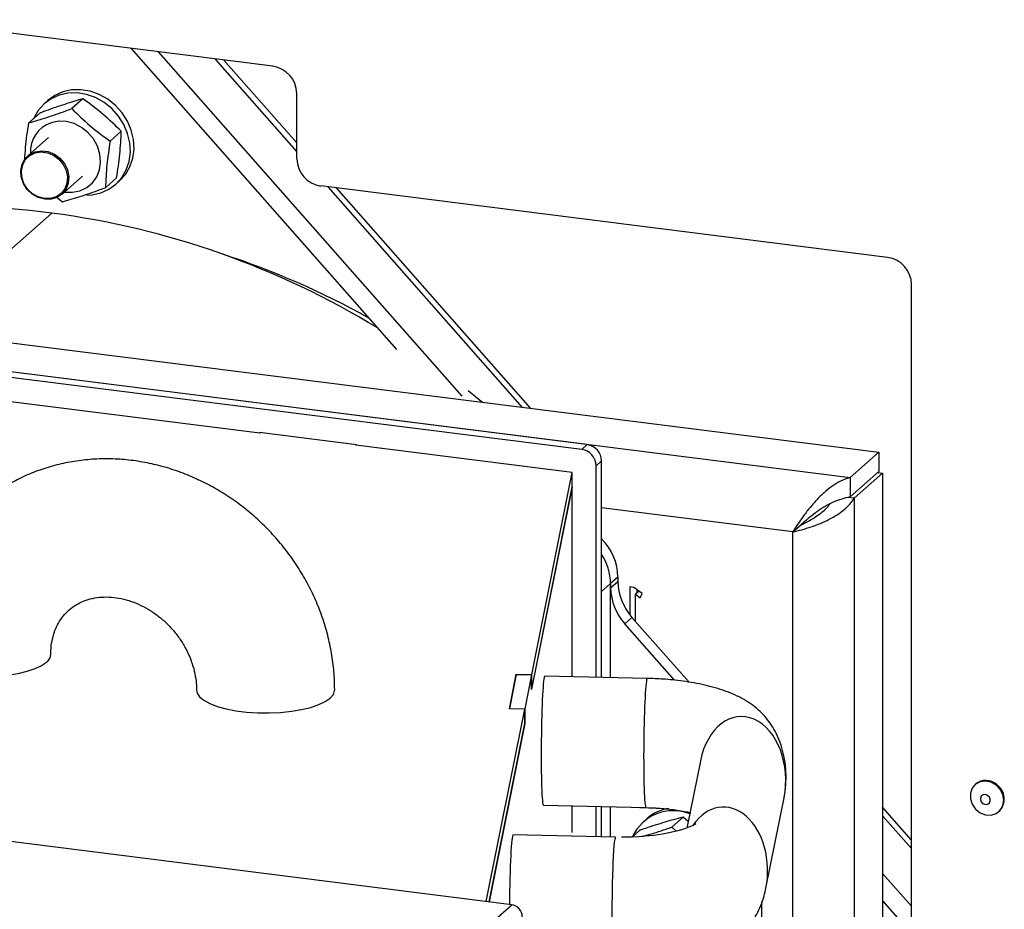
# Model space of a CAD drawing. Units: millimetres. Extents: x 60 to 10032, y 60 to 7068.
# Drawn here: x 3498 to 3690, y 2012 to 2185 of the extents above; entities that cross this region are included whole.
import ezdxf

# ---------------------------------------------------------------- set-up
doc = ezdxf.new("R2010")
doc.units = ezdxf.units.MM
doc.header["$LTSCALE"] = 12

msp = doc.modelspace()

# ---------------------------------------------------------------- linework, layer by layer
at = {"lineweight": 25}
for p, q in [((3547.392, 2175.836), (3469.799, 2185.612)), ((3519.745, 2179.319), (3571.46, 2120.681)), ((3525.037, 2178.653), (3584.215, 2111.551)), ((3552.069, 2159.227), (3536.174, 2177.25)), ((3552.069, 2160.878), (3537.812, 2177.043)), ((3503.602, 2169.178), (3502.895, 2168.554)), ((3510.418, 2169.489), (3508.237, 2167.566)), ((3552.069, 2157.805), (3552.069, 2170.533)), ((3502.054, 2166.725), (3499.873, 2164.802)), ((3517.88, 2163.158), (3515.699, 2161.234)), ((3503.704, 2161.935), (3499.669, 2158.376)), ((3506.283, 2150.876), (3510.319, 2154.435)), ((3516.978, 2154.063), (3514.797, 2152.139)), ((3516.785, 2152.804), (3517.492, 2153.428)), ((3667.125, 2138.595), (3556.746, 2152.502)), ((3596.019, 2109.392), (3558.156, 2152.324)), ((3597.657, 2109.185), (3559.794, 2152.118)), ((3506.434, 2149.375), (3505.228, 2150.306)), ((3477.843, 2123.834), (3504.36, 2147.22)), ((3671.802, 1748.626), (3671.802, 2133.292)), ((3432.819, 2124.34), (3659.847, 2095.737)), ((3608.617, 2102.128), (3432.819, 2124.277)), ((3607.556, 2101.193), (3432.819, 2123.208)), ((3494.408, 2122.193), (3665.415, 2100.648)), ((3544.883, 2104.375), (3432.819, 2118.494)), ((3585.453, 2112.642), (3588.291, 2110.365)), ((3563.685, 2102.1), (3544.79, 2104.481)), ((3544.79, 2104.481), (3544.79, 2104.387)), ((3544.977, 2104.457), (3544.883, 2104.375)), ((3563.592, 2102.018), (3563.685, 2102.1)), ((3605.685, 2096.715), (3563.592, 2102.018)), ((3563.685, 2102.006), (3563.685, 2102.1)), ((3607.556, 2101.193), (3608.617, 2102.128)), ((3659.847, 2095.737), (3665.415, 2100.648)), ((3665.415, 2100.648), (3665.415, 2096.877)), ((3611.423, 2098.946), (3610.362, 2098.011)), ((3610.362, 2056.813), (3610.362, 2098.011)), ((3611.423, 2056.79), (3611.423, 2098.946)), ((3597.809, 2057.335), (3605.685, 2096.715)), ((3605.685, 2093.886), (3605.685, 2096.715)), ((3659.847, 2091.966), (3665.415, 2096.877)), ((3660.595, 2091.683), (3666.164, 2096.594)), ((3665.228, 2096.712), (3666.164, 2096.594)), ((3666.164, 2096.594), (3666.164, 1807.529)), ((3659.847, 2095.737), (3659.847, 2091.966)), ((3605.685, 2093.886), (3597.802, 2054.474)), ((3597.809, 2054.507), (3605.685, 2093.886)), ((3605.685, 2056.917), (3605.685, 2093.886)), ((3660.595, 2091.683), (3659.414, 2091.832)), ((3660.595, 2091.683), (3660.595, 1802.618)), ((3648.672, 2085.128), (3611.423, 2089.821)), ((3648.672, 2085.128), (3650.087, 2086.375)), ((3648.672, 1805.585), (3648.672, 2085.128)), ((3613.191, 2075.05), (3611.423, 2073.491)), ((3614.605, 2076.297), (3613.191, 2075.05)), ((3613.191, 2074.241), (3614.605, 2075.488)), ((3613.191, 2056.751), (3613.191, 2075.05)), ((3613.191, 2075.05), (3613.191, 2074.241)), ((3614.605, 2076.297), (3614.605, 2075.488)), ((3611.423, 2056.79), (3611.423, 2073.491)), ((3617.693, 2074.333), (3616.907, 2074.432)), ((3616.907, 2074.432), (3616.907, 2069.004)), ((3619.316, 2073.151), (3617.693, 2074.333)), ((3618.725, 2073.581), (3618.033, 2072.971)), ((3618.321, 2073.875), (3618.321, 2073.225)), ((3618.965, 2072.26), (3619.316, 2073.151)), ((3618.033, 2067.696), (3618.033, 2072.971)), ((3618.033, 2072.971), (3618.965, 2072.26)), ((3617.345, 2068.476), (3615.931, 2067.229)), ((3628.47, 2055.862), (3617.345, 2068.476)), ((3625.612, 2056.251), (3615.931, 2067.229)), ((3593.472, 2050.683), (3594.816, 2057.402)), ((3594.809, 2057.369), (3593.479, 2050.717)), ((3594.809, 2057.369), (3597.802, 2057.302)), ((3594.816, 2057.402), (3597.809, 2057.335)), ((3594.816, 2057.368), (3594.816, 2057.402)), ((3597.802, 2057.302), (3596.472, 2050.65)), ((3597.802, 2054.474), (3597.802, 2057.302)), ((3597.809, 2054.507), (3597.809, 2057.335)), ((3620.314, 2056.592), (3600.358, 2057.036)), ((3597.802, 2054.507), (3597.809, 2054.507)), ((3588.971, 2013.148), (3596.465, 2050.617)), ((3596.465, 2050.617), (3593.472, 2050.683)), ((3593.479, 2050.717), (3596.472, 2050.65)), ((3593.479, 2050.717), (3593.479, 2050.683)), ((3596.465, 2047.789), (3596.465, 2050.617)), ((3596.472, 2050.65), (3596.472, 2047.822)), ((3596.472, 2047.822), (3589.523, 2013.079)), ((3589.523, 2013.079), (3596.465, 2047.789)), ((3596.465, 2047.822), (3596.472, 2047.822)), ((3630.661, 2040.489), (3628.055, 2027.458)), ((3684.266, 2036.003), (3684.16, 2035.909)), ((3593.928, 2012.524), (3432.756, 2032.829)), ((3643.436, 2015.72), (3646.962, 2033.348)), ((3600.103, 2031.879), (3620.059, 2031.436)), ((3605.685, 2026.594), (3605.685, 2031.755)), ((3610.362, 2025.883), (3610.362, 2031.651)), ((3611.423, 2025.796), (3611.423, 2031.627)), ((3613.191, 2025.693), (3613.191, 2031.588)), ((3671.802, 2025.113), (3666.164, 2031.506)), ((3620.277, 2029.302), (3619.57, 2028.679)), ((3627.309, 2029.562), (3625.128, 2027.639)), ((3628.313, 2028.75), (3627.309, 2029.562)), ((3671.802, 2023.462), (3666.164, 2029.855)), ((3688.79, 2030.659), (3688.896, 2030.753)), ((3618.858, 2027.01), (3617.357, 2025.687)), ((3625.128, 2027.639), (3625.966, 2026.824)), ((3614.127, 2025.661), (3594.172, 2026.104)), ((3666.164, 2018.63), (3671.802, 2012.237)), ((3530.341, 1956.445), (3593.928, 2012.524)), ((3642.667, 2005.956), (3642.667, 2013.042)), ((3666.164, 2013.297), (3671.802, 2006.904))]:
    msp.add_line(p, q, dxfattribs=at)
at = {"lineweight": 25, "flags": 128}
for points in [[(3517.492, 2153.428), (3517.558, 2153.486), (3518.702, 2154.759), (3519.569, 2156.254), (3520.129, 2157.921), (3520.362, 2159.703), (3520.262, 2161.539), (3519.83, 2163.368), (3519.082, 2165.126), (3518.044, 2166.755), (3516.75, 2168.197), (3515.245, 2169.405), (3513.58, 2170.337), (3511.812, 2170.961), (3510.001, 2171.256), (3508.208, 2171.212), (3506.495, 2170.831), (3504.92, 2170.126), (3503.602, 2169.178)], [(3513.892, 2151.151), (3515.467, 2151.857), (3516.85, 2152.863), (3517.995, 2154.135), (3518.862, 2155.63), (3519.422, 2157.297), (3519.655, 2159.079), (3519.554, 2160.916), (3519.123, 2162.745), (3518.375, 2164.503), (3517.337, 2166.131), (3516.043, 2167.573), (3514.538, 2168.781), (3512.873, 2169.713), (3511.105, 2170.337), (3509.294, 2170.632), (3507.501, 2170.589), (3505.788, 2170.208), (3504.213, 2169.502), (3502.83, 2168.496), (3501.685, 2167.224), (3500.818, 2165.729), (3500.75, 2165.575)], [(3506.801, 2151.332), (3506.851, 2151.325), (3508.374, 2151.269), (3509.829, 2151.561), (3511.142, 2152.184), (3512.249, 2153.109), (3513.092, 2154.288), (3513.631, 2155.662), (3513.838, 2157.163), (3513.703, 2158.715), (3513.232, 2160.241), (3512.449, 2161.663), (3511.394, 2162.911), (3510.118, 2163.922), (3508.687, 2164.646), (3507.172, 2165.045), (3505.649, 2165.101), (3504.194, 2164.809), (3504.194, 2164.809)], [(3498.818, 2152.991), (3498.394, 2154.255), (3498.311, 2155.546), (3498.573, 2156.77), (3499.161, 2157.834), (3500.033, 2158.66), (3501.123, 2159.188), (3502.35, 2159.376), (3503.624, 2159.213), (3504.849, 2158.709), (3505.936, 2157.903), (3506.803, 2156.853), (3507.387, 2155.638), (3507.643, 2154.349), (3507.553, 2153.079), (3507.124, 2151.925), (3506.387, 2150.971), (3505.397, 2150.287), (3504.227, 2149.926), (3502.965, 2149.913), (3501.704, 2150.25), (3500.536, 2150.911), (3499.55, 2151.848), (3498.818, 2152.991)], [(3498.914, 2152.994), (3498.507, 2154.207), (3498.426, 2155.447), (3498.678, 2156.622), (3499.243, 2157.643), (3500.08, 2158.437), (3501.126, 2158.943), (3502.304, 2159.124), (3503.527, 2158.967), (3504.704, 2158.484), (3505.747, 2157.709), (3506.579, 2156.702), (3507.139, 2155.536), (3507.385, 2154.297), (3507.299, 2153.079), (3506.887, 2151.97), (3506.179, 2151.054), (3505.229, 2150.399), (3504.106, 2150.052), (3502.895, 2150.039), (3501.684, 2150.363), (3500.563, 2150.997), (3499.617, 2151.897), (3498.914, 2152.994)], [(3511.19, 2150.704), (3512.179, 2150.77), (3513.892, 2151.151)], [(3503.29, 2059.726), (3502.336, 2059.058), (3501.064, 2058.451), (3499.51, 2057.921), (3497.716, 2057.485), (3495.731, 2057.153), (3493.609, 2056.934), (3491.408, 2056.834), (3489.188, 2056.857), (3487.009, 2057.001), (3484.931, 2057.263), (3483.011, 2057.635), (3481.3, 2058.108), (3479.847, 2058.668), (3478.689, 2059.3), (3477.86, 2059.987), (3477.381, 2060.71), (3477.259, 2061.312)], [(3532.542, 2054.333), (3532.664, 2053.745), (3533.143, 2053.022), (3533.972, 2052.335), (3535.13, 2051.703), (3536.583, 2051.143), (3538.293, 2050.67), (3540.214, 2050.298), (3542.292, 2050.036), (3544.471, 2049.892), (3546.691, 2049.869), (3548.892, 2049.969), (3551.014, 2050.188), (3552.999, 2050.52), (3554.793, 2050.956), (3556.347, 2051.486), (3557.619, 2052.093), (3558.573, 2052.761), (3559.184, 2053.473), (3559.435, 2054.209), (3559.442, 2054.348)], [(3688.271, 2035.817), (3687.284, 2036.38), (3686.21, 2036.607), (3685.165, 2036.473), (3684.262, 2035.995), (3683.598, 2035.222), (3683.247, 2034.24), (3683.245, 2033.154), (3683.593, 2032.082), (3684.254, 2031.14), (3685.155, 2030.431), (3686.199, 2030.031), (3687.273, 2029.983), (3688.261, 2030.294), (3689.055, 2030.928), (3689.57, 2031.817), (3689.749, 2032.866), (3689.574, 2033.96), (3689.062, 2034.981), (3688.271, 2035.817)], [(3686.684, 2033.747), (3686.336, 2033.933), (3685.961, 2033.977), (3685.616, 2033.872), (3685.353, 2033.636), (3685.213, 2033.303), (3685.216, 2032.925), (3685.363, 2032.559), (3685.63, 2032.26), (3685.978, 2032.075), (3686.352, 2032.031), (3686.698, 2032.135), (3686.96, 2032.371), (3687.101, 2032.704), (3687.098, 2033.082), (3686.951, 2033.449), (3686.684, 2033.747)], [(3629.744, 2028.232), (3629.755, 2028.242), (3629.575, 2028.129), (3629.141, 2027.901), (3628.438, 2027.595), (3627.469, 2027.248), (3626.258, 2026.894), (3624.841, 2026.558), (3623.267, 2026.263), (3621.613, 2026.024), (3619.892, 2025.843), (3618.6, 2025.747), (3617.267, 2025.682), (3615.33, 2025.648), (3615.33, 2025.648)]]:
    msp.add_lwpolyline(points, dxfattribs=at)
at = {"lineweight": 25}
for centre, radius, start, end in [((3546.609, 2170.432), 5.461, 1.05871, 81.76054), ((3506.163, 2159.157), 5.986, 109.20366, 183.10609), ((3557.528, 2157.906), 5.461, 181.05871, 261.76054), ((3486.044, 2009.541), 138.892, 82.42242, 111.00197), ((3483.129, 1985.924), 162.687, 58.64554, 82.5015), ((3488.695, 1988.546), 158.415, 60.75218, 71.99913), ((3666.342, 2133.191), 5.461, 1.05871, 81.76054), ((3608.147, 2098.886), 3.276, 1.05871, 81.76054), ((3607.087, 2097.95), 3.276, 1.05871, 81.76054), ((3603.825, 2076.133), 10.781, 0.86997, 45.19055), ((3602.602, 2074.929), 10.589, 0.65167, 33.59245), ((3625.312, 2075.63), 10.707, 180.76109, 221.92345), ((3623.897, 2074.383), 10.707, 180.76109, 221.92345), ((3502.098, 2061.411), 2.064, 305.27957, 356.86193), ((3686.268, 2033.56), 3.158, 48.10803, 129.33195), ((3686.486, 2033.115), 3.375, 315.57947, 55.92451), ((3625.38, 2022.095), 8.735, 68.33038, 155.0799), ((3625.844, 2022.922), 8.468, 98.81292, 131.10396), ((3593.584, 2010.146), 2.403, 1.05871, 81.76054)]:
    msp.add_arc(centre, radius, start, end, dxfattribs=at)
for centre, major_axis, ratio, start_param, end_param in [((3600.231, 2044.457), (0.127, 12.578), 0.0437984, 0.0032874, 3.1432188), ((3620.186, 2044.014), (0.127, 12.578), 0.0437984, 0.0041097, 3.1386212), ((3638.811, 2036.919), (-0.25, 12.257), 0.6916587, 4.4011703, 7.5424339), ((3635.286, 2019.291), (-0.25, 12.257), 0.6916587, 4.4031848, 7.0436424), ((3594.044, 2013.526), (0.127, 12.578), 0.0437984, 0.0019998, 1.6465626), ((3614, 2013.083), (0.127, 12.578), 0.0437984, 6.2812246, 9.4284119)]:
    msp.add_ellipse(centre, major_axis=major_axis, ratio=ratio, start_param=start_param, end_param=end_param, dxfattribs=at)
for points, knots in [([(3510.418, 2169.489), (3510.09, 2169.395), (3508.675, 2168.987), (3505.979, 2168.14), (3503.421, 2167.23), (3502.092, 2166.739), (3502.054, 2166.725)], [0, 0, 0, 0, 0.1279062, 0.5515814, 0.9872913, 1, 1, 1, 1]), ([(3517.88, 2163.158), (3516.742, 2164.268), (3514.425, 2166.528), (3511.769, 2168.491), (3510.418, 2169.489)], [0, 0, 0, 0, 0.4912125, 1, 1, 1, 1]), ([(3499.873, 2164.802), (3499.906, 2164.811), (3501.02, 2165.129), (3503.338, 2165.829), (3506.192, 2166.815), (3507.858, 2167.427), (3508.237, 2167.566)], [0, 0, 0, 0, 0.0127088, 0.4367354, 0.872093, 1, 1, 1, 1]), ([(3508.237, 2167.566), (3509.375, 2166.456), (3511.691, 2164.196), (3514.347, 2162.233), (3515.699, 2161.234)], [0, 0, 0, 0, 0.4912125, 1, 1, 1, 1]), ([(3499.09, 2157.57), (3499.131, 2158.378), (3499.245, 2160.659), (3499.627, 2163.176), (3499.873, 2164.802)], [0, 0, 0, 0, 0.3542927, 1, 1, 1, 1]), ([(3516.978, 2154.063), (3517.209, 2155.625), (3517.68, 2158.806), (3517.812, 2161.691), (3517.88, 2163.158)], [0, 0, 0, 0, 0.4912125, 1, 1, 1, 1]), ([(3515.699, 2161.234), (3515.467, 2159.672), (3514.997, 2156.491), (3514.864, 2153.606), (3514.797, 2152.139)], [0, 0, 0, 0, 0.4912125, 1, 1, 1, 1]), ([(3514.797, 2152.139), (3514.419, 2152), (3512.787, 2151.401), (3509.931, 2150.413), (3507.61, 2149.711), (3506.466, 2149.384), (3506.434, 2149.375)], [0, 0, 0, 0, 0.12790625, 0.55158138, 0.98729129, 1, 1, 1, 1]), ([(3559.442, 2054.347), (3559.43, 2055.092), (3559.399, 2057.027), (3559.086, 2060.157), (3558.445, 2063.709), (3557.502, 2067.222), (3556.27, 2070.668), (3554.755, 2074.023), (3552.967, 2077.261), (3550.921, 2080.358), (3548.63, 2083.29), (3546.111, 2086.035), (3543.382, 2088.572), (3540.463, 2090.88), (3537.376, 2092.943), (3534.142, 2094.743), (3530.787, 2096.266), (3527.336, 2097.499), (3523.816, 2098.432), (3520.253, 2099.057), (3516.677, 2099.37), (3513.115, 2099.368), (3509.595, 2099.051), (3506.145, 2098.424), (3502.791, 2097.492), (3499.559, 2096.265), (3496.474, 2094.753), (3493.556, 2092.97), (3490.827, 2090.931), (3488.305, 2088.651), (3486.007, 2086.148), (3483.95, 2083.441), (3482.147, 2080.55), (3480.609, 2077.496), (3479.348, 2074.298), (3478.37, 2070.98), (3477.69, 2067.565), (3477.318, 2064.33), (3477.277, 2062.234), (3477.259, 2061.312)], [0, 0, 0, 0, 0.0172469, 0.0447349, 0.0722759, 0.0999005, 0.1275989, 0.1553608, 0.1831766, 0.2110369, 0.2389336, 0.266859, 0.2948052, 0.322763, 0.3507241, 0.378679, 0.4066163, 0.4345232, 0.4623852, 0.4901869, 0.5179128, 0.5455487, 0.5730826, 0.6005064, 0.6278165, 0.6550151, 0.6821097, 0.7091133, 0.7360436, 0.7629218, 0.7897708, 0.8166083, 0.8434594, 0.8703479, 0.8972948, 0.9243176, 0.9514294, 0.9786385, 1, 1, 1, 1]), ([(3659.847, 2095.737), (3659.318, 2095.563), (3658.244, 2095.21), (3656.661, 2094.292), (3655.106, 2093.12), (3653.631, 2091.733), (3652.229, 2090.173), (3650.935, 2088.518), (3649.726, 2086.794), (3649.027, 2085.689), (3648.672, 2085.128)], [0, 0, 0, 0, 0.1217656, 0.247012, 0.3695964, 0.4957346, 0.6183209, 0.7444613, 0.8703031, 1, 1, 1, 1]), ([(3659.847, 2091.966), (3658.737, 2091.691), (3656.513, 2091.14), (3653.388, 2089.134), (3651.307, 2087.424), (3650.287, 2086.548), (3650.087, 2086.375)], [0, 0, 0, 0, 0.3076993, 0.6161316, 0.9245646, 1, 1, 1, 1]), ([(3650.087, 2086.375), (3650.761, 2086.715), (3652.109, 2087.394), (3654.119, 2088.77), (3655.446, 2089.841), (3655.829, 2090.482), (3655.858, 2090.53)], [0, 0, 0, 0, 0.3244808, 0.6489616, 0.9734424, 1, 1, 1, 1]), ([(3504.159, 2061.312), (3504.163, 2061.572), (3504.178, 2062.458), (3504.361, 2063.897), (3504.797, 2065.553), (3505.448, 2067.074), (3506.309, 2068.456), (3507.394, 2069.687), (3508.709, 2070.742), (3510.192, 2071.548), (3511.831, 2072.115), (3513.572, 2072.432), (3515.455, 2072.489), (3517.382, 2072.28), (3519.322, 2071.81), (3521.245, 2071.086), (3523.116, 2070.118), (3524.899, 2068.922), (3526.56, 2067.519), (3528.065, 2065.935), (3529.384, 2064.203), (3530.495, 2062.358), (3531.378, 2060.44), (3532.022, 2058.489), (3532.415, 2056.569), (3532.535, 2055.195), (3532.541, 2054.476), (3532.542, 2054.347)], [0, 0, 0, 0, 0.0172455, 0.0585771, 0.100659, 0.144259, 0.1898745, 0.2379078, 0.2881869, 0.3390624, 0.3828432, 0.4291458, 0.473209, 0.5155849, 0.5568206, 0.5973094, 0.6373182, 0.677023, 0.7165383, 0.7559391, 0.7952793, 0.8345967, 0.8739395, 0.9133782, 0.953015, 0.9915146, 1, 1, 1, 1]), ([(3646.94, 2033.38), (3646.994, 2033.61), (3647.228, 2034.616), (3647.374, 2036.499), (3647.347, 2038.993), (3647.005, 2041.401), (3646.425, 2043.584), (3645.682, 2045.472), (3644.795, 2047.137), (3643.781, 2048.598), (3642.632, 2049.897), (3641.297, 2051.089), (3639.705, 2052.2), (3637.918, 2053.162), (3636.006, 2053.969), (3634.068, 2054.624), (3632.056, 2055.172), (3629.971, 2055.623), (3627.868, 2055.979), (3625.816, 2056.243), (3623.97, 2056.416), (3622.242, 2056.525), (3621.071, 2056.58), (3620.403, 2056.588), (3620.312, 2056.589)], [0, 0, 0, 0, 0.0157204, 0.0685215, 0.1239236, 0.1801474, 0.2286437, 0.2738465, 0.3165213, 0.3583746, 0.4008517, 0.4472481, 0.5017248, 0.5643633, 0.6210015, 0.6750968, 0.728525, 0.7809448, 0.8317542, 0.8792939, 0.9229544, 0.9562404, 0.9940447, 1, 1, 1, 1]), ([(3618.856, 2031.449), (3619.626, 2031.44), (3620.707, 2031.427), (3622.277, 2031.344), (3623.584, 2031.247), (3625.078, 2031.088), (3626.548, 2030.881), (3627.804, 2030.663), (3628.508, 2030.503), (3628.779, 2030.441)], [0, 0, 0, 0, 0.2154532, 0.3026885, 0.4460353, 0.5923348, 0.7460729, 0.9022809, 1, 1, 1, 1]), ([(3627.309, 2029.562), (3626.978, 2029.477), (3625.547, 2029.107), (3622.822, 2028.331), (3620.239, 2027.483), (3618.897, 2027.023), (3618.858, 2027.01)], [0, 0, 0, 0, 0.1279062, 0.5515814, 0.9872913, 1, 1, 1, 1]), ([(3619.262, 2025.796), (3619.572, 2025.88), (3621.043, 2026.278), (3623.067, 2026.939), (3624.747, 2027.509), (3625.128, 2027.639)], [0, 0, 0, 0, 0.1707305, 0.8116882, 1, 1, 1, 1]), ([(3615.33, 2000.488), (3616.261, 2000.499), (3617.569, 2000.514), (3619.48, 2000.615), (3621.087, 2000.735), (3622.957, 2000.933), (3624.857, 2001.199), (3626.77, 2001.54), (3628.654, 2001.958), (3630.487, 2002.459), (3632.259, 2003.05), (3633.97, 2003.747), (3635.612, 2004.574), (3637.14, 2005.539), (3638.51, 2006.634), (3639.703, 2007.838), (3640.748, 2009.167), (3641.675, 2010.666), (3642.475, 2012.376), (3643.083, 2014.088), (3643.316, 2015.257), (3643.415, 2015.752)], [0, 0, 0, 0, 0.0711815, 0.1000024, 0.1476156, 0.1966018, 0.2487843, 0.3028648, 0.3584456, 0.4153098, 0.4734823, 0.5332056, 0.5947622, 0.6567883, 0.7131975, 0.7633516, 0.8106335, 0.8581362, 0.9077568, 0.9608744, 1, 1, 1, 1])]:
    msp.add_open_spline(points, degree=3, knots=knots, dxfattribs=at)
msp.add_open_spline([(3648.672, 2085.128), (3649.251, 2085.266), (3650.408, 2085.541), (3652.236, 2086.102), (3654.044, 2086.774), (3655.773, 2087.565), (3657.356, 2088.463), (3658.725, 2089.459), (3659.857, 2090.534), (3660.349, 2091.3), (3660.595, 2091.683)], degree=3, dxfattribs=at)

doc.saveas('drawing.dxf')
